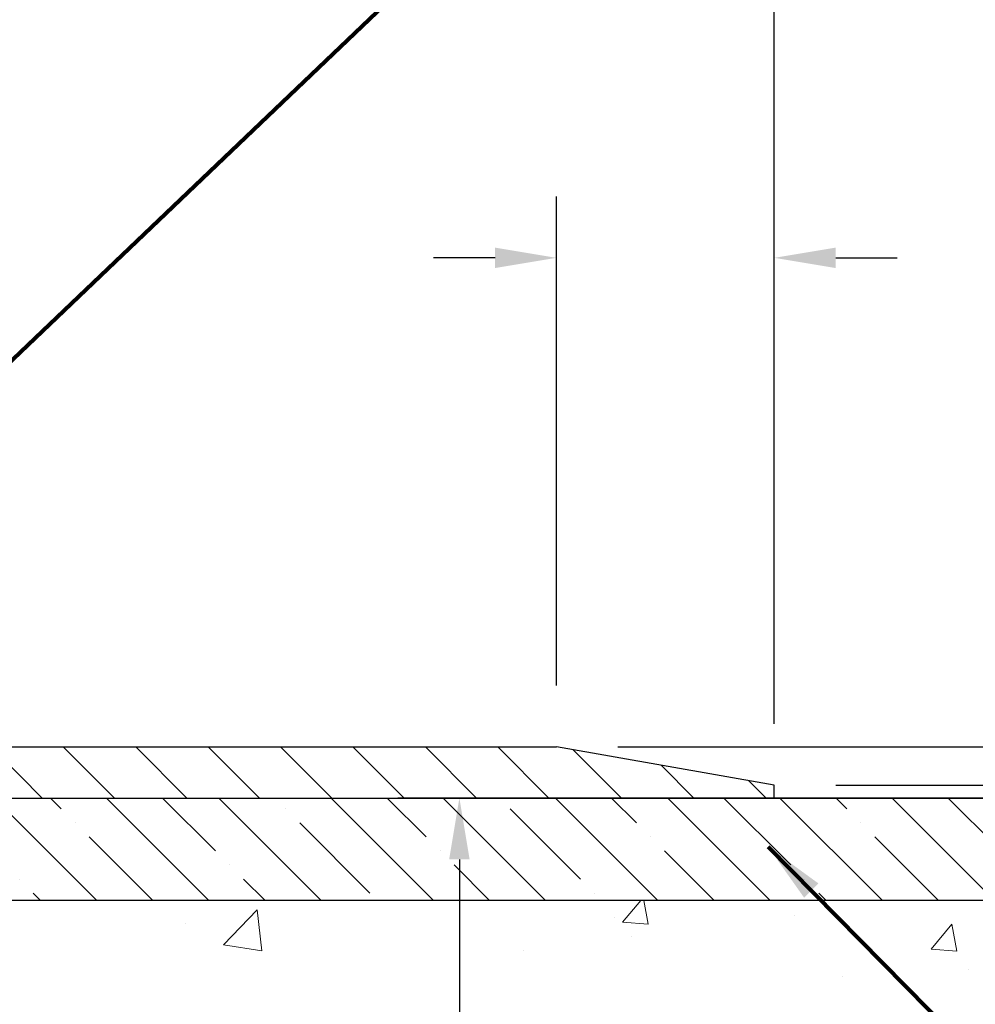
# Model space of a CAD drawing. Extents: x -7 to 3254, y -7 to 1977.
# Drawn here: x 23 to 28, y 17 to 22 of the extents above; entities that cross this region are included whole.
import ezdxf

# ---------------------------------------------------------------- set-up
doc = ezdxf.new("R2010")
doc.units = 0
doc.header["$LTSCALE"] = 5
doc.header["$MEASUREMENT"] = 0
doc.layers.get('DEFPOINTS').update_dxf_attribs({"linetype": 'CONTINUOUS'})
for name, color, linetype, lineweight in [('CONCRETE - H', 130, 'CONTINUOUS', 9), ('CONCRETE - L', 132, 'CONTINUOUS', 13), ('COVER PLATE - H', 251, 'CONTINUOUS', 13), ('COVER PLATE - L', 7, 'CONTINUOUS', 25), ('DIMS', 50, 'CONTINUOUS', 25), ('NOSING - H', 100, 'CONTINUOUS', 15), ('TEXT - 4', 241, 'CONTINUOUS', 25)]:
    doc.layers.add(name, color=color, linetype=linetype, lineweight=lineweight)
doc.layers.add('NOSING - L', color=102, linetype='CONTINUOUS')
doc.styles.add('ROMANS', font='romans', dxfattribs={"width": 0.9})
doc.dimstyles.get("Standard").update_dxf_attribs({"dimtxt": 0.18, "dimasz": 0.18, "dimexe": 0.18, "dimexo": 0.0625, "dimgap": 0.09, "dimtad": 0, "dimtih": 1, "dimtoh": 1, "dimdec": 4, "dimzin": 0, "dimdsep": 46, "dimtxsty": 'Standard', "dimcen": 0.09, "dimadec": 0, "dimazin": 0, "dimtfac": 1, "dimtdec": 4, "dimtofl": 0, "dimtmove": 0, "dimatfit": 3, "dimfxl": 1, "dimtolj": 1, "dimtzin": 0, "dimarcsym": 0})

# ---------------------------------------------------------------- blocks, each defined once
blk = doc.blocks.new('*D23')
at = {"layer": 'DEFPOINTS', "color": 0, "transparency": 16777216}
for p in [(29.07852970475892, 18.50586430308275), (23.87499993890725, 13.4545994999018), (25.54102286930783, 13.4545994999018)]:
    blk.add_point(p, dxfattribs=at)
at = {"layer": 'DIMS', "color": 0, "lineweight": -2, "transparency": 16777216}
for p, q in [((28.77852970475892, 18.50586430308275), (25.24102286930783, 18.50586430308275)), ((25.54102286930783, 18.20586430308274), (25.54102286930783, 16.18263305454372)), ((25.54102286930783, 13.7545994999018), (25.54102286930783, 14.78263305454372)), ((24.17499993890725, 13.4545994999018), (25.84102286930783, 13.4545994999018))]:
    blk.add_line(p, q, dxfattribs=at)
at = {"layer": 'DIMS', "color": 0, "transparency": 16777216}
for points in [[(25.49102286930783, 18.20586430308274), (25.59102286930783, 18.20586430308274), (25.54102286930783, 18.50586430308275)], [(25.49102286930783, 13.7545994999018), (25.59102286930783, 13.7545994999018), (25.54102286930783, 13.4545994999018)]]:
    blk.add_solid(points, dxfattribs=at)
at = {"layer": 'DIMS', "color": 0, "transparency": 16777216, "insert": (25.54102286930782, 15.48263305454373), "char_height": 0.3, "attachment_point": 5}
blk.add_mtext('\\A1;5 1/16 IN\\P [128.3mm]', dxfattribs=at)
blk = doc.blocks.new('*D25')
at = {"layer": 'DEFPOINTS', "color": 0, "transparency": 16777216}
for p in [(33.07852855047287, 18.00586430308263), (19.57852855047264, 17.28047060229918), (33.07852855047287, 16.72983656282975)]:
    blk.add_point(p, dxfattribs=at)
at = {"layer": 'DIMS', "color": 0, "lineweight": -2, "transparency": 16777216}
for p, q in [((33.07852855047287, 17.70586430308263), (33.07852855047287, 16.42983656282975)), ((19.57852855047264, 16.98047060229917), (19.57852855047264, 16.42983656282975)), ((19.87852855047264, 16.72983656282975), (21.36172778607762, 16.72983656282975)), ((32.77852855047287, 16.72983656282975), (24.46172778607762, 16.72983656282975))]:
    blk.add_line(p, q, dxfattribs=at)
at = {"layer": 'DIMS', "color": 0, "transparency": 16777216}
for points in [[(19.87852855047264, 16.77983656282975), (19.87852855047264, 16.67983656282975), (19.57852855047264, 16.72983656282975)], [(32.77852855047287, 16.77983656282975), (32.77852855047287, 16.67983656282975), (33.07852855047287, 16.72983656282975)]]:
    blk.add_solid(points, dxfattribs=at)
at = {"layer": 'DIMS', "color": 0, "transparency": 16777216, "insert": (22.91172778607762, 16.72983656282975), "char_height": 0.3, "attachment_point": 5}
blk.add_mtext('\\A1;13 1/2 IN\\P [342.9mm]', dxfattribs=at)
blk = doc.blocks.new('*D28')
at = {"layer": 'DEFPOINTS', "color": 0, "transparency": 16777216}
for p in [(27.07852970476222, 22.59893985760898), (7.578529704761365, 21.92387435634727), (27.07852970476222, 18.56836430308275)]:
    blk.add_point(p, dxfattribs=at)
at = {"layer": 'DIMS', "color": 0, "lineweight": -2, "transparency": 16777216}
for p, q in [((7.578529704761365, 22.22387435634727), (7.578529704761365, 22.89893985760898)), ((27.07852970476222, 18.86836430308275), (27.07852970476222, 22.89893985760898)), ((7.878529704761365, 22.59893985760898), (17.58951007755557, 22.59893985760898)), ((26.77852970476222, 22.59893985760898), (20.68951007755557, 22.59893985760898))]:
    blk.add_line(p, q, dxfattribs=at)
at = {"layer": 'DIMS', "color": 0, "transparency": 16777216}
for points in [[(7.878529704761365, 22.64893985760898), (7.878529704761365, 22.54893985760898), (7.578529704761365, 22.59893985760898)], [(26.77852970476222, 22.64893985760898), (26.77852970476222, 22.54893985760898), (27.07852970476222, 22.59893985760898)]]:
    blk.add_solid(points, dxfattribs=at)
at = {"layer": 'DIMS', "color": 0, "transparency": 16777216, "insert": (19.13951007755557, 22.59893985760898), "char_height": 0.3, "attachment_point": 5}
blk.add_mtext('\\A1;19 1/2 IN\\P [495.3mm]', dxfattribs=at)
blk = doc.blocks.new('*D29')
at = {"layer": 'DEFPOINTS', "color": 0, "transparency": 16777216}
for p in [(26.0151643635885, 18.75586430308206), (28.51241350257749, 18.50586430308252), (29.15618583455974, 18.50586430308252)]:
    blk.add_point(p, dxfattribs=at)
at = {"layer": 'DIMS', "color": 0, "lineweight": -2, "transparency": 16777216}
for p, q in [((29.15618583455974, 19.05586430308206), (29.15618583455974, 19.92776750266242)), ((29.15618583455974, 19.92776750266242), (29.45618583455974, 19.92776750266242)), ((26.3151643635885, 18.75586430308206), (29.45618583455974, 18.75586430308206)), ((28.81241350257749, 18.50586430308252), (29.45618583455974, 18.50586430308252)), ((29.15618583455974, 18.20586430308252), (29.15618583455974, 17.90586430308252))]:
    blk.add_line(p, q, dxfattribs=at)
at = {"layer": 'DIMS', "color": 0, "transparency": 16777216}
for points in [[(29.10618583455974, 19.05586430308206), (29.20618583455974, 19.05586430308206), (29.15618583455974, 18.75586430308206)], [(29.10618583455974, 18.20586430308252), (29.20618583455974, 18.20586430308252), (29.15618583455974, 18.50586430308252)]]:
    blk.add_solid(points, dxfattribs=at)
at = {"layer": 'DIMS', "color": 0, "transparency": 16777216, "insert": (30.70618583455973, 19.92776750266242), "char_height": 0.3, "attachment_point": 5}
blk.add_mtext('\\A1;1/4 IN\\P [6.4mm]', dxfattribs=at)
blk = doc.blocks.new('*D31')
at = {"layer": 'DEFPOINTS', "color": 0, "transparency": 16777216}
for p in [(27.07852970476358, 18.56836430308252), (27.93822211492113, 18.50586430308206), (31.84470863805257, 18.50586430308206)]:
    blk.add_point(p, dxfattribs=at)
at = {"layer": 'DIMS', "color": 0, "lineweight": -2, "transparency": 16777216}
for p, q in [((31.84470863805257, 18.86836430308252), (31.84470863805257, 19.22248130724577)), ((31.84470863805257, 19.22248130724577), (32.14470863805257, 19.22248130724577)), ((27.37852970476358, 18.56836430308252), (32.14470863805257, 18.56836430308252)), ((28.23822211492113, 18.50586430308206), (32.14470863805257, 18.50586430308206)), ((31.84470863805257, 18.20586430308206), (31.84470863805257, 17.90586430308206))]:
    blk.add_line(p, q, dxfattribs=at)
at = {"layer": 'DIMS', "color": 0, "transparency": 16777216}
for points in [[(31.79470863805257, 18.86836430308252), (31.89470863805257, 18.86836430308252), (31.84470863805257, 18.56836430308252)], [(31.79470863805257, 18.20586430308206), (31.89470863805257, 18.20586430308206), (31.84470863805257, 18.50586430308206)]]:
    blk.add_solid(points, dxfattribs=at)
at = {"layer": 'DIMS', "color": 0, "transparency": 16777216, "insert": (33.34470863805257, 19.22248130724577), "char_height": 0.3, "attachment_point": 5}
blk.add_mtext('\\A1;1/16 IN\\P [1.6mm]', dxfattribs=at)
blk = doc.blocks.new('*D32')
at = {"layer": 'DEFPOINTS', "color": 0, "transparency": 16777216}
for p in [(27.07852970476222, 21.14295962171528), (26.0151643635885, 18.75586430308206), (27.07852970476222, 18.56836430308275)]:
    blk.add_point(p, dxfattribs=at)
at = {"layer": 'DIMS', "color": 0, "lineweight": -2, "transparency": 16777216}
for p, q in [((26.0151643635885, 19.05586430308206), (26.0151643635885, 21.44295962171528)), ((27.07852970476222, 18.86836430308275), (27.07852970476222, 21.44295962171528)), ((25.7151643635885, 21.14295962171528), (25.4151643635885, 21.14295962171528)), ((27.37852970476222, 21.14295962171528), (27.67852970476222, 21.14295962171528))]:
    blk.add_line(p, q, dxfattribs=at)
at = {"layer": 'DIMS', "color": 0, "transparency": 16777216}
for points in [[(25.7151643635885, 21.19295962171528), (25.7151643635885, 21.09295962171528), (26.0151643635885, 21.14295962171528)], [(27.37852970476222, 21.19295962171528), (27.37852970476222, 21.09295962171528), (27.07852970476222, 21.14295962171528)]]:
    blk.add_solid(points, dxfattribs=at)
at = {"layer": 'DIMS', "color": 0, "transparency": 16777216, "insert": (29.07852970476222, 21.14295962171528), "char_height": 0.3, "attachment_point": 5}
blk.add_mtext('\\A1;1 1/16 IN\\P [27.0mm]', dxfattribs=at)

msp = doc.modelspace()

# ---------------------------------------------------------------- hatches: boundary and pattern name
at = {"layer": 'CONCRETE - H'}
h = msp.add_hatch(dxfattribs=at)
h.set_pattern_fill('AR-CONC', color=256, scale=0.21)
h.set_pattern_definition([(49.99999999999999, (0, 0), (1.506246383461582, -0.1317794834634497), [0.1575, -1.7325]), (355, (0, 0), (-0.2913778005873, 1.579603480770025), [0.126, -1.386]), (100.45144446, (0.1255205301, -0.0109816224), (1.214868578126935, 1.447823981034122), [0.1338544032, -1.4723984352]), (46.18420000000002, (0, 0.42), (2.241206794410302, -0.3475904896654607), [0.23625, -2.598749999999999]), (96.63563549, (0.1867671645, 0.3910340553), (1.96279008591588, 2.045649061626556), [0.2007817182, -2.208598895999999]), (351.1841639899999, (0, 0.42), (1.962790084615023, 2.045649060566979), [0.189, -2.0790000021]), (21, (0.21, 0.315), (1.25350480944877, -0.8454996703972115), [0.1575, -1.7325]), (326.0000000000001, (0.21, 0.315), (0.5109621970353216, 1.522815094598391), [0.126, -1.386]), (71.45144474, (0.3144587334, 0.2445416946), (1.764466991132939, 0.677315420893343), [0.133854399, -1.4723984352]), (37.50000000000001, (0, 0), (0.0255356961663104, 0.6990770930457542), [0, -1.3692, 0, -1.407, 0, -1.39125]), (7.499999999999999, (0, 0), (0.552446028628512, 0.8282645949529565), [0, -0.8021999999999999, 0, -1.3377, 0, -0.53025]), (327.5, (-0.4683, 0), (1.121027115962059, -0.04736523064219748), [0, -0.525, 0, -1.638, 0, -2.1735]), (317.5, (-0.6783, 0), (1.224690955619011, 0.2102204628978672), [0, -0.6825, 0, -1.0878, 0, -1.5435])])
edge = h.paths.add_edge_path()
edge.add_spline(control_points=[(37.20244940002402, 18.50586430308275), (39.28057440989819, 13.49528720715328), (28.19407642403162, 19.20462473610109), (19.56528442485453, 16.77334488172276), (24.11228841034042, 14.52102401330166), (26.30900883546883, 14.12471360764934), (26.68974228439636, 13.20460378347031)], knot_values=[0, 0, 0, 0, 13.52667464956887, 16.3238890778996, 20.07202993332144, 22.97456945191504, 22.97456945191504, 22.97456945191504, 22.97456945191504], degree=3, periodic=0)
edge.add_line((26.68974228439635, 13.20459999990968), (26.19674214835226, 13.20459999990829))
edge.add_line((26.19674214835226, 13.20459999990829), (26.19674214835226, 13.40138432335391))
edge.add_line((26.19674214835226, 13.40138432335391), (25.52705693237539, 13.40138432335391))
edge.add_arc((25.52705693237528, 13.44075432335394), 0.03937000000003188, 240.0000000000469, 270.0000000001551, ccw=False)
edge.add_line((25.50737193237529, 13.4066589032069), (25.37161102475761, 13.48504049976549))
edge.add_arc((25.31649302475775, 13.38957332335418), 0.1102359999996938, 59.99999999999329, 89.99999999998154)
edge.add_line((25.31649302475779, 13.49980932335387), (24.40853508372879, 13.49980932335387))
edge.add_arc((24.40853508372883, 13.53917932335427), 0.03937000000039603, 240.0000000000243, 269.9999999999535, ccw=False)
edge.add_line((24.38885008372864, 13.50508390320692), (23.70876289756984, 13.8977319060246))
edge.add_arc((23.64876295684238, 13.79380882334953), 0.1199999999999548, 60.00003267864528, 89.99999999998813)
edge.add_line((23.6487629568424, 13.91380882334948), (23.43732309025978, 13.91380882334954))
edge.add_arc((23.43732157439121, 13.95317882351215), 0.03937000019178691, 225.0000000556384, 270.0022060673373, ccw=False)
edge.add_line((23.40948278030731, 13.92534002937418), (23.29301625617489, 14.04180655350672))
edge.add_arc((23.04331428186806, 13.79210457920056), 0.3531319186155833, 44.99999999992215, 76.09799910889586)
edge.add_arc((22.75402968878478, 12.62333480575984), 1.557170273114323, 76.09799910893027, 103.9020008910697)
edge.add_arc((22.46474509570147, 13.79210457919941), 0.3531319186166925, 103.9020008910531, 134.9999999999933)
edge.add_line((22.21504312139422, 14.04180655350672), (22.09857659726151, 13.92534002937424))
edge.add_arc((22.07073780328625, 13.95317882334959), 0.03936999999998937, 270.00000000017064, 314.9999999999177, ccw=False)
edge.add_line((22.07073780328636, 13.9138088233496), (20.3598327008022, 13.91380882334954))
edge.add_arc((20.3598327008022, 13.9531788233495), 0.0393699999999626, 179.9999999999173, 270, ccw=False)
edge.add_line((20.32046270080224, 13.95317882334956), (20.3204642167795, 15.84821238068282))
edge.add_line((20.3204642167795, 15.84821238068282), (20.32046421677916, 15.85951094891935))
edge.add_arc((20.35983421677923, 15.85951094891929), 0.03937000000007274, 107.30237723699281, 179.9999999999121, ccw=False)
edge.add_line((20.348125008409, 15.89709939580591), (20.36539794950244, 15.90362539260074))
edge.add_line((20.36539794950244, 15.90362539260074), (20.38257454567685, 15.91033977266913))
edge.add_line((20.38257454567685, 15.91033977266913), (20.39955845201331, 15.9174309192846))
edge.add_line((20.39955845201331, 15.9174309192846), (20.41625332359291, 15.92508721572067))
edge.add_line((20.41625332359291, 15.92508721572067), (20.43256281549651, 15.93349704525089))
edge.add_line((20.43256281549651, 15.93349704525089), (20.44840172982134, 15.94281261697184))
edge.add_line((20.44840172982134, 15.94281261697184), (20.46374225913127, 15.95299989705153))
edge.add_line((20.46374225913127, 15.95299989705153), (20.47857501329719, 15.96396508401172))
edge.add_line((20.47857501329719, 15.96396508401172), (20.49289061071846, 15.97561434869677))
edge.add_line((20.49289061071846, 15.97561434869677), (20.50667966631323, 15.98785391317772))
edge.add_line((20.50667966631323, 15.98785391317772), (20.51993094549681, 16.00061721477495))
edge.add_line((20.51993094549681, 16.00061721477495), (20.53262832704962, 16.01390959766069))
edge.add_line((20.53262832704962, 16.01390959766069), (20.54475845464316, 16.02773767374468))
edge.add_line((20.54475845464316, 16.02773767374468), (20.55632124523282, 16.04206904292973))
edge.add_line((20.55632124523282, 16.04206904292973), (20.56731970631444, 16.05686222159498))
edge.add_line((20.56731970631444, 16.05686222159498), (20.57775684538382, 16.07207572611973))
edge.add_line((20.57775684538382, 16.07207572611973), (20.58763566993679, 16.0876680728832))
edge.add_line((20.58763566993679, 16.0876680728832), (20.59695918746951, 16.10359777826456))
edge.add_line((20.59695918746951, 16.10359777826456), (20.60573046911094, 16.11982340051843))
edge.add_line((20.60573046911094, 16.11982340051843), (20.61395771366637, 16.13630687227798))
edge.add_line((20.61395771366637, 16.13630687227798), (20.62165792937486, 16.15301592341557))
edge.add_line((20.62165792937486, 16.15301592341557), (20.6288489927594, 16.16991885519688))
edge.add_line((20.6288489927594, 16.16991885519688), (20.63554925698037, 16.18698545438933))
edge.add_line((20.63554925698037, 16.18698545438933), (20.64178163274136, 16.20419971192676))
edge.add_line((20.64178163274136, 16.20419971192676), (20.6475715628473, 16.2215535103628))
edge.add_line((20.6475715628473, 16.2215535103628), (20.65294451724725, 16.23903881684755))
edge.add_line((20.65294451724725, 16.23903881684755), (20.65792596588966, 16.2566475985311))
edge.add_line((20.65792596588966, 16.2566475985311), (20.66254137872357, 16.27437182256354))
edge.add_line((20.66254137872357, 16.27437182256354), (20.66681622569757, 16.29220345609498))
edge.add_line((20.66681622569757, 16.29220345609498), (20.67077597676047, 16.3101344662755))
edge.add_line((20.67077597676047, 16.3101344662755), (20.67444610186084, 16.32815682025519))
edge.add_line((20.67444610186084, 16.32815682025519), (20.67785207094784, 16.34626248518414))
edge.add_line((20.67785207094784, 16.34626248518414), (20.68101935396982, 16.36444342821248))
edge.add_line((20.68101935396982, 16.36444342821248), (20.68397342087582, 16.38269161649028))
edge.add_line((20.68397342087582, 16.38269161649028), (20.68673974161442, 16.40099901716762))
edge.add_line((20.68673974161442, 16.40099901716762), (20.68934378613443, 16.41935759739461))
edge.add_line((20.68934378613443, 16.41935759739461), (20.69181102438466, 16.43775932432133))
edge.add_line((20.69181102438466, 16.43775932432133), (20.69416692631393, 16.45619616509792))
edge.add_line((20.69416692631393, 16.45619616509792), (20.6964369618708, 16.47466008687444))
edge.add_line((20.6964369618708, 16.47466008687444), (20.6986466010041, 16.49314305680095))
edge.add_line((20.6986466010041, 16.49314305680095), (20.70082131366263, 16.5116370420276))
edge.add_line((20.70082131366263, 16.5116370420276), (20.70082131366263, 16.52537237435764))
edge.add_line((20.70082131366263, 16.52537237435764), (20.6986466010041, 16.5438663595843))
edge.add_line((20.6986466010041, 16.5438663595843), (20.6964369618708, 16.56234932951084))
edge.add_line((20.6964369618708, 16.56234932951084), (20.69416692631393, 16.58081325128735))
edge.add_line((20.69416692631393, 16.58081325128735), (20.69181102438466, 16.59925009206394))
edge.add_line((20.69181102438466, 16.59925009206394), (20.68934378613443, 16.61765181899067))
edge.add_line((20.68934378613443, 16.61765181899067), (20.68673974161442, 16.63601039921765))
edge.add_line((20.68673974161442, 16.63601039921765), (20.68397342087582, 16.654317799895))
edge.add_line((20.68397342087582, 16.654317799895), (20.68101935396982, 16.67256598817279))
edge.add_line((20.68101935396982, 16.67256598817279), (20.67785207094784, 16.6907469312011))
edge.add_line((20.67785207094784, 16.6907469312011), (20.67444610186084, 16.70885259613009))
edge.add_line((20.67444610186084, 16.70885259613009), (20.67077597676047, 16.72687495010977))
edge.add_line((20.67077597676047, 16.72687495010977), (20.66681622569757, 16.74480596029026))
edge.add_line((20.66681622569757, 16.74480596029026), (20.66254137872357, 16.76263759382171))
edge.add_line((20.66254137872357, 16.76263759382171), (20.65792596588966, 16.78036181785414))
edge.add_line((20.65792596588966, 16.78036181785414), (20.65294451724725, 16.79797059953769))
edge.add_line((20.65294451724725, 16.79797059953769), (20.6475715628473, 16.81545590602245))
edge.add_line((20.6475715628473, 16.81545590602245), (20.64178163274136, 16.83280970445848))
edge.add_line((20.64178163274136, 16.83280970445848), (20.63554925698037, 16.85002396199592))
edge.add_line((20.63554925698037, 16.85002396199592), (20.6288489927594, 16.86709056118839))
edge.add_line((20.6288489927594, 16.86709056118839), (20.62165792937486, 16.88399349296971))
edge.add_line((20.62165792937486, 16.88399349296971), (20.61395771366637, 16.90070254410729))
edge.add_line((20.61395771366637, 16.90070254410729), (20.60573046911094, 16.91718601586685))
edge.add_line((20.60573046911094, 16.91718601586685), (20.59695918746939, 16.93341163812072))
edge.add_line((20.59695918746939, 16.93341163812072), (20.58763566993679, 16.9493413435021))
edge.add_line((20.58763566993679, 16.9493413435021), (20.5777568453837, 16.96493369026554))
edge.add_line((20.5777568453837, 16.96493369026554), (20.56731970631432, 16.98014719479029))
edge.add_line((20.56731970631432, 16.98014719479029), (20.55632124523271, 16.99494037345558))
edge.add_line((20.55632124523271, 16.99494037345558), (20.54475845464316, 17.00927174264059))
edge.add_line((20.54475845464316, 17.00927174264059), (20.53262832704962, 17.02309981872459))
edge.add_line((20.53262832704962, 17.02309981872459), (20.5199309454967, 17.0363922016103))
edge.add_line((20.5199309454967, 17.0363922016103), (20.50667966631323, 17.04915550320753))
edge.add_line((20.50667966631323, 17.04915550320753), (20.49289061071835, 17.06139506768851))
edge.add_line((20.49289061071835, 17.06139506768851), (20.47857501329719, 17.07304433237353))
edge.add_line((20.47857501329719, 17.07304433237353), (20.46374225913127, 17.08400951933372))
edge.add_line((20.46374225913127, 17.08400951933372), (20.44840172982134, 17.09419679941341))
edge.add_line((20.44840172982134, 17.09419679941341), (20.43256281549651, 17.10351237113439))
edge.add_line((20.43256281549651, 17.10351237113439), (20.4162533235928, 17.11192220066458))
edge.add_line((20.4162533235928, 17.11192220066458), (20.39955845201331, 17.11957849710065))
edge.add_line((20.39955845201331, 17.11957849710065), (20.38257454567685, 17.12666964371611))
edge.add_line((20.38257454567685, 17.12666964371611), (20.36539794950244, 17.1333840237845))
edge.add_line((20.36539794950244, 17.1333840237845), (20.34812500840894, 17.13991002057934))
edge.add_arc((20.35983421677929, 17.17749846746598), 0.03937000000013121, 180.0000000000414, 252.69762276285502, ccw=False)
edge.add_line((20.32046421677916, 17.17749846746595), (20.32046421677916, 17.36673351632466))
edge.add_line((20.32046421677916, 17.36673351632466), (20.22203921677948, 17.36673351632466))
edge.add_line((20.22203921677948, 17.36673351632466), (20.22230332038555, 17.36673351632464))
edge.add_arc((20.26140921677932, 17.37128607244491), 0.03936999999985819, 122.90315213920309, 186.6402612611731, ccw=False)
edge.add_line((20.24002262014363, 17.40434072997348), (20.55524056059943, 17.6082889614465))
edge.add_arc((20.37755071677793, 17.80698131487423), 0.2665564328767118, 311.8061494065352, 360.0000000001596)
edge.add_line((20.64410714965464, 17.80698131487497), (20.64410714965453, 17.85619491722456))
edge.add_line((20.64410714965453, 17.85619491722456), (20.73385085456363, 17.85619491722456))
edge.add_line((20.73385085456363, 17.85619491722456), (20.73385085456363, 17.80250104463413))
edge.add_line((20.73385085456363, 17.80250104463413), (20.93266975220155, 17.80250104463411))
edge.add_arc((20.93266975220149, 17.88124120211447), 0.0787401574803539, 270.0000000000414, 359.9999999999793)
edge.add_line((21.01140990968184, 17.88124120211444), (21.01140990968184, 18.00586430308263))
edge.add_line((21.01140990968184, 18.00586430308263), (33.07852855047287, 18.00586430308263))
edge.add_line((33.07852855047287, 18.00586430308263), (33.07852855047287, 18.50579861801523))
edge.add_line((33.07852855047287, 18.50579861801523), (37.20244940002397, 18.50586430308275))
at = {"layer": 'COVER PLATE - H'}
h = msp.add_hatch(dxfattribs=at)
h.set_pattern_fill('ANSI31', color=256, scale=2, angle=90, style=0)
h.set_pattern_definition([(135, (-3821.448990366378, -1716.674887665537), (-0.1767766952966369, -0.1767766952966368), [])])
h.paths.add_polyline_path([(26.0151643635885, 18.75586430308206), (16.76602970476267, 18.75586430308229), (16.76602970476267, 18.50586430308206), (27.07852970476222, 18.50586430308229), (27.07852970476222, 18.56836430308275)])
at = {"layer": 'NOSING - H'}
h = msp.add_hatch(dxfattribs=at)
h.set_pattern_fill('ANSI35', color=256, scale=1.55, angle=90)
h.set_pattern_definition([(135, (-449.8818359581387, -90.87478347875052), (-0.2740038777097872, -0.2740038777097871), []), (135, (-449.8818359581387, -90.6007796015005), (-0.2740038777097872, -0.2740038777097871), [0.484375, -0.096875, 0, -0.096875])])
h.paths.add_polyline_path([(33.07852855047287, 18.00586430308263), (21.0114083937039, 18.00586430308263), (21.0114083937039, 18.50586430308263), (33.07852855047287, 18.50586430308263)])

# ---------------------------------------------------------------- linework, layer by layer
at = {"layer": 'CONCRETE - L'}
for p, q in [((19.57852970476137, 18.50586430308275), (37.20244940002402, 18.50586430308275)), ((27.07852970476222, 18.50586430308184), (27.93822211492113, 18.50586430308206))]:
    msp.add_line(p, q, dxfattribs=at)
at = {"layer": 'COVER PLATE - L'}
for p, q in [((14.15727970476189, 18.75586430308229), (26.0151643635885, 18.75586430308206)), ((27.07852970476222, 18.56836430308275), (26.0151643635885, 18.75586430308206)), ((27.07852970476222, 18.50586430308275), (27.07852970476222, 18.56836430308275)), ((13.73477970476267, 18.50586430308275), (27.07852970476222, 18.50586430308275)), ((27.07852970476222, 18.50586430308184), (27.07852970476222, 18.50586430308184))]:
    msp.add_line(p, q, dxfattribs=at)
at = {"layer": 'NOSING - L'}
msp.add_lwpolyline([(33.07852855047287, 18.00586430308263), (21.0114083937039, 18.00586430308263), (21.0114083937039, 18.50586430308263), (33.07852855047287, 18.50586430308263)], close=True, dxfattribs=at)

# ---------------------------------------------------------------- dimensions: what is measured, and where the dimension line sits
at = {"layer": 'DIMS'}
for base, p1, p2, picture, middle in [((27.07852970476222, 22.59893985760898), (7.578529704761365, 21.92387435634727), (27.07852970476222, 18.56836430308275), '*D28', (19.13951007755557, 22.59893985760898)), ((27.07852970476222, 21.14295962171528), (26.0151643635885, 18.75586430308206), (27.07852970476222, 18.56836430308275), '*D32', (29.07852970476222, 21.14295962171528)), ((33.07852855047287, 16.72983656282975), (19.57852855047264, 17.28047060229918), (33.07852855047287, 18.00586430308263), '*D25', (22.91172778607762, 16.72983656282975))]:
    dim = msp.add_linear_dim(base=base, p1=p1, p2=p2, text='<>\\P[]', dimstyle='Standard', override={"dimtxt": 0.3, "dimasz": 0.3, "dimexe": 0.3, "dimexo": 0.3, "dimgap": 0.3, "dimlunit": 5, "dimpost": ' IN', "dimfrac": 2}, dxfattribs=at)
    dim.commit()
    dim.dimension.update_dxf_attribs({"geometry": picture, "text_midpoint": middle, "dimtype": 160})
for base, p1, p2, picture, middle in [((29.15618583455974, 18.50586430308252), (26.0151643635885, 18.75586430308206), (28.51241350257749, 18.50586430308252), '*D29', (30.70618583455973, 19.92776750266242)), ((31.84470863805257, 18.50586430308206), (27.07852970476358, 18.56836430308252), (27.93822211492113, 18.50586430308206), '*D31', (33.34470863805257, 19.22248130724577)), ((25.54102286930783, 13.4545994999018), (29.07852970475892, 18.50586430308275), (23.87499993890725, 13.4545994999018), '*D23', (25.54102286930782, 15.48263305454373))]:
    dim = msp.add_linear_dim(base=base, p1=p1, p2=p2, angle=90, text='<>\\P[]', dimstyle='Standard', override={"dimtxt": 0.3, "dimasz": 0.3, "dimexe": 0.3, "dimexo": 0.3, "dimgap": 0.3, "dimlunit": 5, "dimpost": ' IN', "dimfrac": 2}, dxfattribs=at)
    dim.commit()
    dim.dimension.update_dxf_attribs({"geometry": picture, "text_midpoint": middle, "dimtype": 160})

# ---------------------------------------------------------------- leaders
at = {"layer": 'TEXT - 4'}
for points, override in [([(18.87486976886157, 18.63032916723205), (26.84518674317894, 28.32637616468432), (27.24672927262952, 28.32637616468432)], {"dimasz": 0.3}), ([(19.52846237559527, 18.29932636699505), (26.21326417577103, 26.38726745601792), (26.5938697505631, 26.38726745601792)], {"dimasz": 0.3}), ([(20.87282104334417, 18.275131903538), (27.39973612475688, 24.50042230367626), (27.98079295221936, 24.50042230367626)], {"dimtxt": 0.7, "dimasz": 0.3, "dimexe": 0.5, "dimexo": 0.5, "dimtih": 0, "dimtoh": 0, "dimtxsty": 'ROMANS', "dimdle": 0.05, "dimclrd": 256, "dimclre": 256, "dimclrt": 256, "dimtfac": 0.3, "dimlwd": 65535, "dimlwe": 65535}), ([(27.0485517694263, 18.26751337004205), (29.80762763992237, 15.47387991576281), (30.10807252415265, 15.47387991576281)], {"dimtxt": 0.7, "dimasz": 0.3, "dimexe": 0.5, "dimexo": 0.5, "dimtih": 0, "dimtoh": 0, "dimtxsty": 'ROMANS', "dimdle": 0.05, "dimclrd": 256, "dimclre": 256, "dimclrt": 256, "dimtfac": 0.3, "dimlwd": 65535, "dimlwe": 65535})]:
    msp.add_leader(points, dimstyle='Standard', override=override, dxfattribs=at)

doc.saveas('drawing.dxf')
